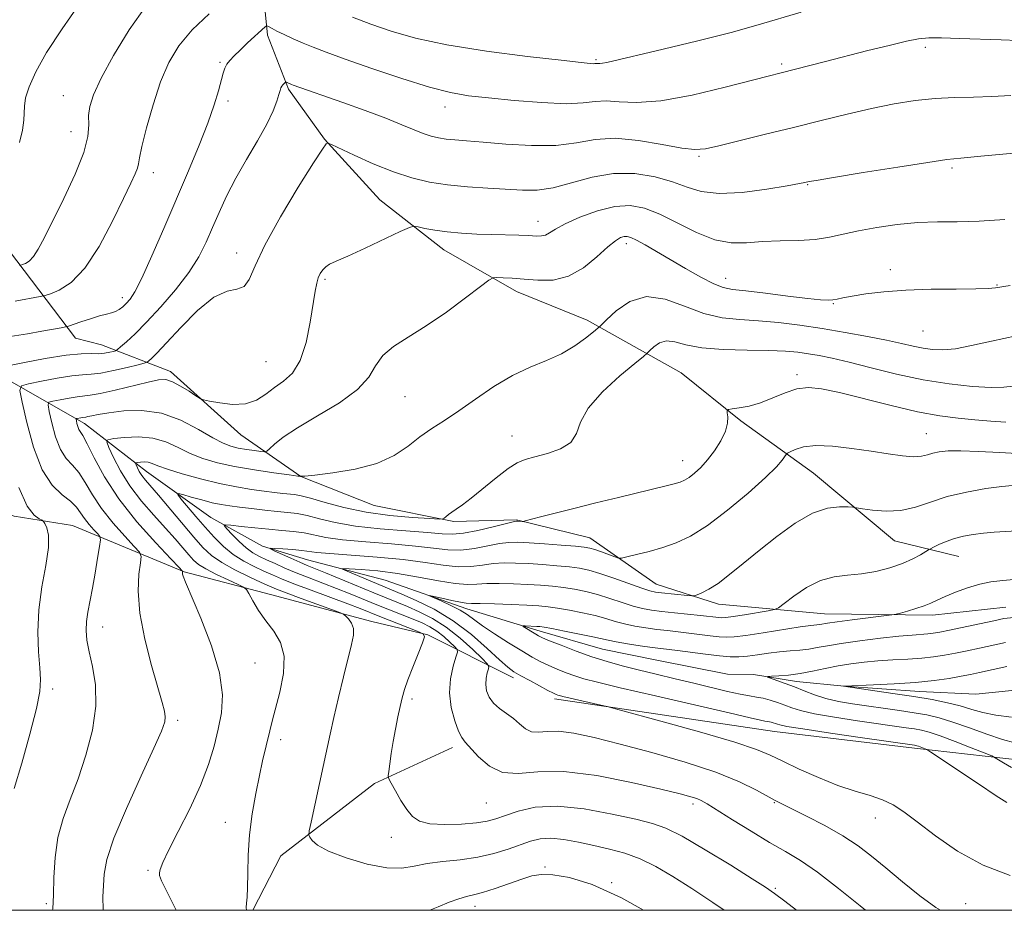
# Model space of a CAD drawing. Extents: x 2122300 to 2125200, y 317300 to 320200.
# Drawn here: x 2123731 to 2123916, y 317500 to 317667 of the extents above; entities that cross this region are included whole.
import ezdxf

# ---------------------------------------------------------------- set-up
doc = ezdxf.new("R2010")
doc.units = 0
doc.header["$MEASUREMENT"] = 0
for name, color, linetype, lineweight in [('DTM HARD BREAKLINE', 7, 'Continuous', 0), ('DTM SPOT ELEVATION', 2, 'Continuous', 13), ('GRID LINE', 7, 'Continuous', 0), ('INDEX CONTOUR', 41, 'Continuous', 13), ('INTERMEDIATE CONTOUR', 44, 'Continuous', 0)]:
    doc.layers.add(name, color=color, linetype=linetype, lineweight=lineweight)

msp = doc.modelspace()

# ---------------------------------------------------------------- linework, layer by layer
at = {"layer": 'DTM HARD BREAKLINE', "extrusion": (0.08904931674475795, 0.06301339661021957, 0.9940319567473348), "elevation": 210121.3582048068, "flags": 128}
msp.add_lwpolyline([(-967584.9234834394, -1905480.769487613), (-967579.6123313121, -1905491.017974871), (-967578.6630578052, -1905513.367418083), (-967581.6350653322, -1905529.335217035)], dxfattribs=at)
at = {"layer": 'DTM HARD BREAKLINE'}
for points in [[(2123664.05, 317757.56, 1040.81), (2123668.4, 317746.56, 1038.41), (2123683.15, 317721.66, 1034.84), (2123685.94, 317717.57, 1033.63), (2123698.28, 317695.13, 1027.58), (2123702.22, 317684.14, 1024.3), (2123710.11, 317662.15, 1021.3), (2123712.86, 317654.41, 1020.28), (2123720.4, 317637.7, 1017.2), (2123729.58, 317623.81, 1014.93), (2123741.98, 317607.46, 1009.25), (2123746.84, 317606.19, 1008.96), (2123759.77, 317601.19, 1004.46), (2123773.03, 317589.28, 1003.41), (2123784.3, 317581.46, 1000), (2123798.04, 317576.04, 999.47), (2123813.02, 317573.04, 997.77), (2123824.78, 317573.32, 996.11), (2123838.54, 317569.93, 994.89), (2123851.02, 317561.28, 992.9), (2123862.75, 317557.51, 991.4), (2123882.61, 317555.68, 988.85), (2123902.89, 317555.46, 987.5500000000001), (2123916.69, 317556.94, 986.9)], [(2123786.23, 317752.74, 1024.58), (2123784.05, 317737.41, 1021.47), (2123781.52, 317726.94, 1020.26), (2123780.18, 317714.83, 1016.59), (2123779.25, 317703.13, 1015.37), (2123777.49, 317689.41, 1013.76), (2123776.57, 317678.92, 1012.47), (2123778.03, 317664.36, 1009.64), (2123781.96, 317654.23, 1007.74), (2123788.73, 317644.86, 1006.08), (2123799.11, 317633.45, 1004.79), (2123811.13, 317624.03, 1003.26), (2123824.78, 317616.21, 1001.36), (2123838.05, 317610.82, 1000.51), (2123855.72, 317600.94, 996.5500000000001), (2123866.94, 317591.94, 995.83), (2123880.57, 317582.1, 992.9200000000001), (2123895.78, 317569.42, 991.1), (2123907.87, 317566.46, 989.08)], [(2123699, 317630.35, 1019.6), (2123699.25, 317615.33, 1018.46), (2123701.48, 317595.84, 1016.55), (2123712.26, 317579.9, 1014.81), (2123730.45, 317574.03, 1008.6), (2123741.39, 317572.3, 1007.39), (2123762.39, 317563.56, 1001.91), (2123778.57, 317559.33, 999.23), (2123797.59, 317554.26, 997.53), (2123808.11, 317551.72, 995.95), (2123824.23, 317543.67, 990.46)], [(2123725.48, 317601.77, 1008.14), (2123743.62, 317591.44, 1001.41), (2123755.29, 317582.39, 997.23), (2123767.37, 317573.75, 994.5500000000001), (2123777.05, 317568.37, 992.16), (2123785.54, 317565.85, 990.98), (2123800.11, 317562.04, 988.63), (2123815.46, 317556.61, 987.41), (2123829.21, 317552.41, 985.5500000000001), (2123840.94, 317549.04, 985.02), (2123851.47, 317546.9, 984.69), (2123864.42, 317544.33, 984.25), (2123869.29, 317544.28, 984.21), (2123877.39, 317542.98, 983.48), (2123886.3, 317542.07, 981.98), (2123900.49, 317541.11, 981.33), (2123911.03, 317540.59, 980.3100000000001), (2123928.9, 317542.43, 979.26)], [(2123831.93, 317539.7, 990.4), (2123873.23, 317533.6, 988.77), (2123899.56, 317530.47, 988.36), (2123919.41, 317528.23, 985.24), (2123942.92, 317526.36, 983.49), (2123963.55, 317520.06, 981.87), (2123978.06, 317511.8, 981.59), (2123991.4, 317506.79, 978.79), (2124007.21, 317506.62, 977.33), (2124020.19, 317506.49, 972.79)]]:
    msp.add_polyline3d(points, dxfattribs=at)
at = {"layer": 'DTM SPOT ELEVATION'}
for p in [(2123901.59, 317662.11, 1009.6), (2123839.73, 317659.77, 1012.2), (2123769.08, 317659.28, 1010.2), (2123874.57, 317658.97, 1010.3), (2123739.67, 317653.02, 1014.9), (2123770.61, 317652.02, 1009.6), (2123811.35, 317650.86, 1009.4), (2123741.11, 317646.26, 1014.9), (2123859.08, 317641.64, 1007.8), (2123906.57, 317639.45, 1005.7), (2123756.56, 317638.53, 1011.41), (2123879.48, 317636.27, 1005.9), (2123828.8, 317629.39, 1004.66), (2123845.42, 317625.2, 1001.52), (2123772.22, 317623.48, 1006.55), (2123895.01, 317620.32, 1002.4), (2123788.78, 317618.51, 1003.77), (2123864.05, 317618.71, 1002.7), (2123915.01, 317617.48, 1002.1), (2123750.75, 317615.06, 1010.5), (2123884.31, 317613.96, 1001.9), (2123901.1, 317608.81, 1001.1), (2123777.73, 317603.06, 1005.1), (2123877.45, 317600.63, 996.35), (2123803.86, 317596.49, 1000.98), (2123901.75, 317589.53, 994.9), (2123823.91, 317589.09, 998.87), (2123856.01, 317584.47, 996.7), (2123747.06, 317553.24, 1005.28), (2123775.66, 317546.45, 1001.15), (2123737.69, 317541.56, 1007.55), (2123805.18, 317539.68, 995.6700000000001), (2123761.11, 317535.7, 1003.66), (2123780.48, 317532.04, 999.5), (2123819.13, 317520.14, 994.87), (2123857.91, 317519.99, 994.4), (2123873.22, 317520.22, 992.1), (2123892.19, 317517.36, 990.62), (2123770.06, 317516.55, 1000.86), (2123801.3, 317513.71, 996.53), (2123830.13, 317508.16, 999.8000000000001), (2123755.56, 317507.48, 1002.25), (2123842.66, 317505.19, 999.9), (2123873.42, 317504.11, 995.8000000000001), (2123736.46, 317501.24, 1006.3), (2123817.01, 317500.77, 1000.6), (2123909.15, 317501.25, 990.9)]:
    msp.add_point(p, dxfattribs=at)
at = {"layer": 'GRID LINE', "flags": 128}
msp.add_lwpolyline([(2122500, 317500), (2125000, 317500), (2125000, 320000), (2122500, 320000), (2122500, 317500)], dxfattribs=at)
at = {"layer": 'INDEX CONTOUR', "flags": 128}
for points, elevation in [([(2123729.695, 317607.789), (2123732.903, 317608.3), (2123735.65, 317608.764), (2123739.241, 317609.413), (2123740.059, 317609.573), (2123740.643, 317609.73), (2123742.954, 317610.524), (2123744.755, 317611.124), (2123746.465, 317611.647), (2123747.757, 317611.972), (2123748.695, 317612.191), (2123749.444, 317612.442), (2123750.141, 317612.838), (2123750.821, 317613.368), (2123751.489, 317613.992), (2123752.186, 317614.771), (2123753.09, 317616.171), (2123754.412, 317618.763), (2123756.285, 317622.9), (2123758.532, 317628.093), (2123763.15, 317638.922), (2123765.15, 317643.713), (2123766.786, 317647.863), (2123767.977, 317651.262), (2123768.792, 317653.922), (2123769.703, 317657.244), (2123770.017, 317658.174), (2123770.397, 317658.905), (2123770.944, 317659.64), (2123771.739, 317660.497), (2123772.846, 317661.576), (2123774.267, 317662.911), (2123777.577, 317665.956), (2123777.869, 317666.143), (2123778.044, 317666.087), (2123778.33, 317665.913), (2123778.873, 317665.612), (2123779.795, 317665.142), (2123781.169, 317664.481), (2123782.862, 317663.7), (2123784.686, 317662.893), (2123786.587, 317662.102), (2123789.027, 317661.164), (2123792.599, 317659.871), (2123797.613, 317658.112), (2123803.255, 317656.212), (2123808.426, 317654.599), (2123812.376, 317653.584), (2123815.742, 317653.006), (2123819.508, 317652.585), (2123824.325, 317652.116), (2123829.52, 317651.698), (2123834.083, 317651.507), (2123837.292, 317651.641), (2123839.562, 317651.908), (2123841.592, 317652.034), (2123844.032, 317651.869), (2123847.327, 317651.732), (2123851.872, 317652.06), (2123857.774, 317653.133), (2123863.991, 317654.6), (2123882.578, 317659.393), (2123890.763, 317661.472), (2123894.749, 317662.458), (2123898.019, 317663.225), (2123900.304, 317663.673), (2123902.216, 317663.852), (2123904.588, 317663.851), (2123907.998, 317663.753), (2123915.799, 317663.471), (2123918.985, 317663.37)], 1010), ([(2123774.079, 317500), (2123774.032, 317500.552), (2123774.074, 317501.335), (2123774.174, 317502.463), (2123774.265, 317504.264), (2123774.312, 317506.964), (2123774.403, 317510.372), (2123774.659, 317514.196), (2123775.159, 317518.142), (2123775.814, 317521.937), (2123776.498, 317525.313), (2123777.101, 317528.071), (2123778.427, 317533.733), (2123778.862, 317535.509), (2123780.303, 317540.961), (2123781.005, 317544.449), (2123781.155, 317547.716), (2123780.46, 317550.323), (2123779.177, 317552.432), (2123777.693, 317554.356), (2123776.35, 317556.309), (2123775.265, 317558.11), (2123774.503, 317559.482), (2123774.04, 317560.255), (2123773.515, 317560.701), (2123772.479, 317561.204), (2123770.651, 317562.046), (2123768.444, 317563.096), (2123766.442, 317564.126), (2123765.069, 317564.979), (2123764.124, 317565.788), (2123763.246, 317566.761), (2123762.133, 317568.07), (2123760.685, 317569.751), (2123758.859, 317571.804), (2123756.666, 317574.211), (2123754.341, 317576.879), (2123752.175, 317579.698), (2123750.41, 317582.519), (2123749.091, 317585.04), (2123748.214, 317586.929), (2123747.81, 317587.963), (2123748.048, 317588.393), (2123749.132, 317588.588), (2123751.153, 317588.816), (2123753.756, 317588.936), (2123756.471, 317588.706), (2123758.934, 317587.971), (2123761.211, 317586.913), (2123763.471, 317585.801), (2123765.883, 317584.852), (2123768.612, 317584.056), (2123771.825, 317583.358), (2123775.54, 317582.716), (2123779.189, 317582.167), (2123782.06, 317581.767), (2123783.733, 317581.562), (2123784.996, 317581.558), (2123786.93, 317581.753), (2123790.283, 317582.16), (2123794.466, 317582.858), (2123798.548, 317583.944), (2123801.819, 317585.456), (2123804.406, 317587.202), (2123806.647, 317588.932), (2123808.854, 317590.482), (2123811.228, 317592.026), (2123813.942, 317593.823), (2123817.1, 317596.028), (2123820.534, 317598.363), (2123824.007, 317600.451), (2123827.316, 317602.023), (2123830.394, 317603.278), (2123833.207, 317604.533), (2123835.704, 317605.996), (2123837.755, 317607.466), (2123839.214, 317608.633), (2123840.047, 317609.329), (2123840.692, 317609.92), (2123841.701, 317610.92), (2123843.503, 317612.605), (2123846.05, 317614.341), (2123849.167, 317615.263), (2123852.673, 317614.787), (2123856.352, 317613.451), (2123859.982, 317612.073), (2123863.407, 317611.281), (2123866.755, 317610.942), (2123870.224, 317610.732), (2123873.969, 317610.389), (2123877.979, 317609.886), (2123882.203, 317609.254), (2123886.537, 317608.533), (2123890.68, 317607.784), (2123894.278, 317607.075), (2123897.086, 317606.461), (2123899.276, 317605.956), (2123901.13, 317605.565), (2123902.92, 317605.305), (2123904.883, 317605.252), (2123907.252, 317605.491), (2123910.239, 317606.078), (2123913.983, 317606.921), (2123918.607, 317607.893)], 1000), ([(2123917.517, 317506.511), (2123912.404, 317508.469), (2123907.635, 317511.094), (2123903.455, 317513.986), (2123900.061, 317516.595), (2123897.54, 317518.503), (2123895.526, 317519.809), (2123893.545, 317520.745), (2123891.196, 317521.534), (2123888.394, 317522.377), (2123885.13, 317523.471), (2123881.48, 317524.928), (2123877.861, 317526.539), (2123874.771, 317528.01), (2123872.418, 317529.157), (2123869.846, 317530.223), (2123865.804, 317531.561), (2123859.573, 317533.382), (2123852.56, 317535.338), (2123843.385, 317537.841), (2123841.804, 317538.255), (2123840.604, 317538.537), (2123833.463, 317540.178), (2123832.873, 317540.328), (2123832.567, 317540.422), (2123832.254, 317540.541), (2123831.701, 317540.799), (2123830.687, 317541.313), (2123829.1, 317542.146), (2123827.253, 317543.134), (2123825.568, 317544.054), (2123824.309, 317544.789), (2123823.146, 317545.641), (2123821.593, 317547.017), (2123819.28, 317549.176), (2123816.312, 317551.787), (2123812.906, 317554.373), (2123809.32, 317556.538), (2123805.951, 317558.21), (2123803.23, 317559.401), (2123792.967, 317563.691), (2123792.081, 317564.089), (2123792.181, 317564.212), (2123793.354, 317564.166), (2123795.622, 317564.027), (2123798.75, 317563.758), (2123802.441, 317563.289), (2123806.373, 317562.604), (2123810.131, 317561.883), (2123813.28, 317561.357), (2123815.548, 317561.188), (2123817.331, 317561.259), (2123819.19, 317561.38), (2123821.536, 317561.402), (2123824.204, 317561.33), (2123826.877, 317561.204), (2123829.308, 317561.057), (2123831.523, 317560.876), (2123833.616, 317560.639), (2123835.677, 317560.32), (2123837.777, 317559.888), (2123839.98, 317559.309), (2123842.308, 317558.579), (2123844.609, 317557.81), (2123846.692, 317557.147), (2123848.45, 317556.692), (2123850.132, 317556.39), (2123852.07, 317556.146), (2123854.475, 317555.886), (2123859.307, 317555.386), (2123862.788, 317554.991), (2123863.36, 317554.959), (2123864.126, 317555.012), (2123865.471, 317555.195), (2123867.603, 317555.525), (2123872.049, 317556.243), (2123873.23, 317556.469), (2123874.008, 317556.823), (2123875.05, 317557.612), (2123876.854, 317559.003), (2123879.239, 317560.623), (2123881.855, 317561.965), (2123884.425, 317562.665), (2123886.965, 317562.946), (2123889.564, 317563.175), (2123892.261, 317563.642), (2123894.9, 317564.331), (2123897.273, 317565.148), (2123899.206, 317565.998), (2123900.661, 317566.772), (2123902.175, 317567.688), (2123902.561, 317567.905), (2123903.12, 317568.191), (2123904.106, 317568.679), (2123905.459, 317569.281), (2123907.042, 317569.856), (2123908.744, 317570.295), (2123910.551, 317570.606), (2123912.477, 317570.828), (2123914.523, 317570.997), (2123918.775, 317571.301)], 990), ([(2123848.619, 317500), (2123844.5, 317502.366), (2123838.97, 317504.86), (2123834.713, 317506.158), (2123831.596, 317506.67), (2123829.414, 317506.743), (2123827.668, 317506.471), (2123825.786, 317505.88), (2123820.748, 317504.121), (2123818.412, 317503.364), (2123816.708, 317502.907), (2123815.361, 317502.592), (2123813.943, 317502.183), (2123812.137, 317501.509), (2123810.076, 317500.66), (2123808.501, 317500)], 1000)]:
    msp.add_lwpolyline(points, dxfattribs=dict(at, elevation=elevation))
at = {"layer": 'INTERMEDIATE CONTOUR', "flags": 128}
for points, elevation in [([(2123731.404, 317621.097), (2123731.702, 317621.169), (2123732.013, 317621.273), (2123732.536, 317621.485), (2123733.248, 317621.94), (2123734.069, 317622.787), (2123734.967, 317624.19), (2123736.097, 317626.356), (2123739.727, 317633.686), (2123741.867, 317638.241), (2123743.518, 317642.341), (2123744.286, 317645.368), (2123744.439, 317647.535), (2123744.416, 317649.27), (2123744.621, 317651.002), (2123745.324, 317653.187), (2123746.765, 317656.292), (2123749.08, 317660.562), (2123752.01, 317665.372), (2123755.192, 317669.883)], 1014), ([(2123731.409, 317644.218), (2123731.971, 317646.555), (2123732.223, 317648.386), (2123732.339, 317651.06), (2123732.588, 317652.581), (2123733.233, 317654.675), (2123734.477, 317657.494), (2123736.524, 317661.146), (2123739.42, 317665.578), (2123742.578, 317670.091)], 1016), ([(2123793.977, 317667.749), (2123797.445, 317666.447), (2123801.247, 317665.115), (2123805.818, 317663.801), (2123811.723, 317662.538), (2123819.161, 317661.373), (2123826.861, 317660.382), (2123833.188, 317659.651), (2123836.936, 317659.232), (2123838.629, 317659.056), (2123839.217, 317659.019), (2123839.508, 317659.031), (2123839.899, 317659.067), (2123840.125, 317659.054), (2123840.454, 317659.048), (2123840.945, 317659.099), (2123841.769, 317659.268), (2123852.348, 317661.765), (2123858.837, 317663.319), (2123865.108, 317664.895), (2123870.191, 317666.291), (2123878.266, 317668.673)], 1012), ([(2123730.631, 317614.382), (2123735.325, 317615.262), (2123736.265, 317615.49), (2123737.244, 317615.817), (2123738.892, 317616.484), (2123741.136, 317617.917), (2123743.724, 317620.588), (2123746.402, 317624.708), (2123748.901, 317629.44), (2123750.947, 317633.685), (2123752.338, 317636.6), (2123753.165, 317638.361), (2123753.589, 317639.398), (2123753.787, 317640.179), (2123753.988, 317641.311), (2123754.431, 317643.44), (2123755.294, 317646.962), (2123756.506, 317651.294), (2123757.925, 317655.604), (2123759.483, 317659.258), (2123761.374, 317662.397), (2123763.859, 317665.365), (2123767.039, 317668.385)], 1012), ([(2123728.588, 317602.114), (2123732.053, 317602.813), (2123736.279, 317603.615), (2123740.209, 317604.249), (2123743.029, 317604.524), (2123744.908, 317604.556), (2123746.26, 317604.548), (2123747.417, 317604.648), (2123748.381, 317604.822), (2123749.07, 317604.99), (2123749.473, 317605.109), (2123749.82, 317605.326), (2123750.413, 317605.823), (2123751.499, 317606.772), (2123753.131, 317608.286), (2123755.312, 317610.465), (2123757.973, 317613.327), (2123760.756, 317616.569), (2123763.231, 317619.808), (2123765.084, 317622.754), (2123766.471, 317625.496), (2123767.664, 317628.22), (2123768.906, 317631.086), (2123770.329, 317634.162), (2123772.035, 317637.488), (2123774.054, 317641.044), (2123776.114, 317644.552), (2123777.869, 317647.672), (2123779.058, 317650.133), (2123779.764, 317651.949), (2123780.156, 317653.202), (2123780.388, 317653.989), (2123780.544, 317654.457), (2123780.698, 317654.765), (2123780.898, 317655.043), (2123781.387, 317655.572), (2123781.46, 317655.591), (2123781.566, 317655.549), (2123782.49, 317655.138), (2123782.835, 317655.006), (2123792.159, 317651.725), (2123796.335, 317650.224), (2123800.24, 317648.766), (2123803.273, 317647.552), (2123805.528, 317646.603), (2123807.274, 317645.894), (2123808.758, 317645.396), (2123810.14, 317645.061), (2123811.556, 317644.844), (2123813.184, 317644.689), (2123815.368, 317644.526), (2123818.493, 317644.277), (2123822.751, 317643.921), (2123827.568, 317643.642), (2123832.173, 317643.681), (2123836.031, 317644.16), (2123839.528, 317644.749), (2123843.285, 317645.003), (2123847.682, 317644.617), (2123852.14, 317643.869), (2123855.848, 317643.176), (2123858.299, 317642.884), (2123860.252, 317643.039), (2123862.769, 317643.612), (2123871.526, 317645.754), (2123876.816, 317647.063), (2123881.985, 317648.357), (2123886.891, 317649.561), (2123891.481, 317650.61), (2123895.727, 317651.452), (2123899.687, 317652.074), (2123903.439, 317652.471), (2123907.054, 317652.662), (2123910.586, 317652.743), (2123914.079, 317652.835), (2123917.603, 317653.023)], 1008), ([(2123737.646, 317500), (2123737.67, 317500.29), (2123737.792, 317502.897), (2123737.891, 317506.191), (2123738.119, 317509.908), (2123738.661, 317513.674), (2123739.642, 317517.233), (2123740.958, 317520.797), (2123742.445, 317524.696), (2123743.92, 317529.137), (2123745.122, 317533.829), (2123745.768, 317538.356), (2123745.688, 317542.368), (2123745.144, 317545.778), (2123744.51, 317548.562), (2123744.089, 317550.746), (2123743.924, 317552.543), (2123743.991, 317554.218), (2123744.256, 317556.011), (2123745.15, 317560.511), (2123745.653, 317563.354), (2123746.108, 317566.156), (2123746.451, 317568.36), (2123746.617, 317569.595), (2123746.538, 317570.197), (2123746.146, 317570.683), (2123745.418, 317571.457), (2123744.513, 317572.477), (2123743.632, 317573.592), (2123742.899, 317574.68), (2123742.12, 317575.748), (2123741.023, 317576.834), (2123739.431, 317578.056), (2123737.546, 317579.858), (2123735.668, 317582.756), (2123734.05, 317586.987), (2123732.782, 317591.625), (2123731.909, 317595.459), (2123731.514, 317597.603), (2123731.836, 317598.488), (2123733.149, 317598.874), (2123735.563, 317599.362), (2123738.507, 317599.92), (2123741.244, 317600.361), (2123743.254, 317600.564), (2123744.891, 317600.671), (2123746.719, 317600.892), (2123749.111, 317601.367), (2123751.649, 317601.965), (2123753.717, 317602.484), (2123754.876, 317602.789), (2123755.39, 317602.976), (2123755.699, 317603.205), (2123756.216, 317603.668), (2123757.237, 317604.676), (2123759.028, 317606.57), (2123761.719, 317609.477), (2123764.875, 317612.657), (2123767.926, 317615.153), (2123770.405, 317616.312), (2123772.277, 317616.697), (2123773.613, 317617.175), (2123774.573, 317618.506), (2123775.67, 317621.021), (2123777.504, 317624.945), (2123780.425, 317630.241), (2123783.772, 317635.839), (2123786.633, 317640.406), (2123788.321, 317642.965), (2123789.05, 317643.943), (2123789.266, 317644.118), (2123789.422, 317644.104), (2123790.009, 317643.848), (2123794.304, 317641.831), (2123797.886, 317640.229), (2123801.649, 317638.706), (2123805.115, 317637.56), (2123808.419, 317636.773), (2123811.85, 317636.249), (2123815.59, 317635.894), (2123819.392, 317635.644), (2123825.908, 317635.264), (2123828.682, 317635.287), (2123831.645, 317635.72), (2123835.106, 317636.655), (2123838.962, 317637.719), (2123843.007, 317638.42), (2123847.029, 317638.394), (2123850.8, 317637.775), (2123854.088, 317636.827), (2123856.809, 317635.81), (2123859.492, 317634.986), (2123862.818, 317634.611), (2123867.177, 317634.847), (2123871.802, 317635.453), (2123875.638, 317636.09), (2123877.905, 317636.493), (2123878.933, 317636.689), (2123879.749, 317636.869), (2123881.094, 317637.107), (2123884.311, 317637.642), (2123889.883, 317638.55), (2123896.418, 317639.601), (2123902.062, 317640.485), (2123905.583, 317640.992), (2123908.257, 317641.285), (2123911.987, 317641.619), (2123925.123, 317642.832)], 1006), ([(2123747.196, 317500), (2123747.17, 317500.153), (2123747.095, 317502.561), (2123747.2, 317504.678), (2123747.35, 317506.799), (2123747.861, 317509.522), (2123749.167, 317513.522), (2123751.497, 317519.12), (2123754.26, 317525.236), (2123756.662, 317530.439), (2123758.095, 317533.672), (2123758.699, 317535.375), (2123758.802, 317536.363), (2123758.658, 317537.404), (2123758.236, 317539.052), (2123756.227, 317545.979), (2123754.95, 317550.926), (2123754.012, 317555.819), (2123753.707, 317559.947), (2123753.849, 317563.118), (2123754.131, 317565.271), (2123754.255, 317566.467), (2123753.959, 317567.266), (2123752.989, 317568.356), (2123751.215, 317570.243), (2123749.007, 317572.733), (2123746.858, 317575.452), (2123745.147, 317578.064), (2123743.789, 317580.378), (2123742.587, 317582.239), (2123741.384, 317583.604), (2123740.209, 317584.868), (2123739.133, 317586.541), (2123738.22, 317588.927), (2123737.505, 317591.545), (2123737.012, 317593.708), (2123736.789, 317594.918), (2123736.971, 317595.417), (2123737.712, 317595.635), (2123739.074, 317595.91), (2123740.735, 317596.225), (2123742.28, 317596.474), (2123744.688, 317596.738), (2123746.552, 317597.075), (2123749.405, 317597.725), (2123755.591, 317599.229), (2123757.559, 317599.639), (2123758.898, 317599.672), (2123760.142, 317599.278), (2123761.673, 317598.465), (2123763.271, 317597.485), (2123764.563, 317596.643), (2123765.334, 317596.159), (2123765.99, 317595.904), (2123767.094, 317595.659), (2123769.03, 317595.29), (2123771.468, 317595.012), (2123773.902, 317595.123), (2123775.942, 317595.825), (2123777.68, 317596.933), (2123779.328, 317598.167), (2123781.033, 317599.372), (2123782.692, 317600.903), (2123784.14, 317603.244), (2123785.25, 317606.654), (2123786.047, 317610.5), (2123786.974, 317616.295), (2123787.26, 317617.78), (2123787.547, 317618.776), (2123787.912, 317619.607), (2123788.373, 317620.318), (2123788.937, 317620.89), (2123789.674, 317621.346), (2123790.924, 317621.916), (2123793.088, 317622.872), (2123796.344, 317624.368), (2123802.949, 317627.468), (2123804.651, 317628.247), (2123805.516, 317628.479), (2123806.29, 317628.366), (2123807.573, 317628.086), (2123809.417, 317627.742), (2123811.735, 317627.417), (2123814.421, 317627.177), (2123817.299, 317627.017), (2123820.172, 317626.912), (2123825.217, 317626.782), (2123827.121, 317626.719), (2123828.493, 317626.653), (2123829.468, 317626.659), (2123830.229, 317626.835), (2123830.993, 317627.262), (2123832.101, 317627.964), (2123833.924, 317628.95), (2123836.68, 317630.174), (2123839.973, 317631.362), (2123843.25, 317632.185), (2123846.118, 317632.372), (2123848.804, 317631.889), (2123851.69, 317630.759), (2123858.607, 317627.316), (2123862.044, 317625.959), (2123865.099, 317625.392), (2123867.973, 317625.394), (2123870.972, 317625.6), (2123874.298, 317625.728), (2123877.717, 317625.825), (2123880.888, 317626.024), (2123883.598, 317626.422), (2123886.157, 317626.98), (2123889.005, 317627.619), (2123892.453, 317628.259), (2123896.284, 317628.81), (2123900.154, 317629.178), (2123903.834, 317629.312), (2123907.563, 317629.34), (2123911.698, 317629.436), (2123916.473, 317629.737)], 1004), ([(2123760.841, 317500), (2123759.137, 317503.424), (2123758.114, 317505.534), (2123757.733, 317506.507), (2123757.713, 317507.013), (2123757.867, 317507.68), (2123758.359, 317508.955), (2123759.447, 317511.25), (2123761.26, 317514.79), (2123763.426, 317519.084), (2123765.446, 317523.456), (2123766.933, 317527.372), (2123767.969, 317530.844), (2123768.75, 317534.019), (2123769.381, 317537.097), (2123769.59, 317540.475), (2123769.016, 317544.601), (2123767.471, 317549.667), (2123765.462, 317554.858), (2123762.61, 317561.613), (2123762.165, 317562.75), (2123762.049, 317563.161), (2123762.022, 317563.385), (2123762.023, 317563.539), (2123762.034, 317563.634), (2123761.96, 317563.769), (2123761.389, 317564.39), (2123759.832, 317566.028), (2123757.011, 317569.03), (2123753.5, 317572.988), (2123750.083, 317577.311), (2123747.395, 317581.447), (2123745.459, 317585.008), (2123744.151, 317587.645), (2123743.338, 317589.152), (2123742.598, 317590.324), (2123742.39, 317590.868), (2123742.227, 317591.464), (2123742.115, 317591.958), (2123742.064, 317592.232), (2123742.105, 317592.346), (2123742.274, 317592.396), (2123742.963, 317592.53), (2123743.315, 317592.587), (2123743.863, 317592.647), (2123744.288, 317592.724), (2123745.006, 317592.88), (2123746.228, 317593.123), (2123748.182, 317593.448), (2123750.999, 317593.799), (2123754.427, 317593.886), (2123758.118, 317593.368), (2123761.74, 317592.047), (2123765.024, 317590.322), (2123767.718, 317588.74), (2123769.672, 317587.715), (2123771.154, 317587.153), (2123772.532, 317586.831), (2123774.068, 317586.566), (2123775.577, 317586.339), (2123776.763, 317586.174), (2123777.44, 317586.108), (2123777.855, 317586.243), (2123778.362, 317586.694), (2123779.306, 317587.559), (2123780.978, 317588.872), (2123783.663, 317590.648), (2123787.43, 317592.861), (2123791.514, 317595.327), (2123794.939, 317597.823), (2123797.031, 317600.157), (2123798.323, 317602.282), (2123799.648, 317604.181), (2123801.681, 317605.893), (2123804.451, 317607.658), (2123807.83, 317609.771), (2123811.601, 317612.378), (2123815.207, 317615.04), (2123818.004, 317617.172), (2123819.57, 317618.348), (2123820.367, 317618.779), (2123821.078, 317618.831), (2123822.264, 317618.808), (2123823.988, 317618.732), (2123826.192, 317618.566), (2123828.797, 317618.34), (2123831.646, 317618.382), (2123834.559, 317619.093), (2123837.359, 317620.701), (2123839.867, 317622.748), (2123841.902, 317624.601), (2123843.345, 317625.77), (2123844.318, 317626.344), (2123845, 317626.552), (2123845.581, 317626.573), (2123846.283, 317626.37), (2123847.336, 317625.857), (2123848.922, 317624.968), (2123856.495, 317620.541), (2123859.378, 317618.923), (2123861.822, 317617.672), (2123863.616, 317616.975), (2123865.354, 317616.635), (2123867.831, 317616.351), (2123871.541, 317615.901), (2123875.763, 317615.366), (2123879.472, 317614.908), (2123881.897, 317614.651), (2123883.292, 317614.58), (2123884.164, 317614.642), (2123884.986, 317614.798), (2123886.099, 317615.04), (2123887.812, 317615.37), (2123890.37, 317615.778), (2123893.768, 317616.184), (2123897.935, 317616.493), (2123902.679, 317616.642), (2123907.327, 317616.686), (2123911.078, 317616.709), (2123913.392, 317616.781), (2123914.749, 317616.916), (2123917.501, 317617.377)], 1002), ([(2123863.781, 317500), (2123861.648, 317501.451), (2123857.691, 317504.083), (2123854.152, 317506.357), (2123850.975, 317508.221), (2123848.003, 317509.667), (2123845.102, 317510.716), (2123842.22, 317511.493), (2123839.328, 317512.153), (2123836.428, 317512.793), (2123833.669, 317513.317), (2123831.234, 317513.573), (2123829.223, 317513.451), (2123827.409, 317513.001), (2123823.195, 317511.493), (2123820.522, 317510.663), (2123817.496, 317509.968), (2123814.203, 317509.496), (2123810.924, 317509.146), (2123807.99, 317508.766), (2123805.581, 317508.281), (2123803.256, 317507.921), (2123800.423, 317507.991), (2123796.731, 317508.695), (2123792.796, 317509.83), (2123789.473, 317511.094), (2123787.406, 317512.224), (2123786.378, 317513.131), (2123785.956, 317513.766), (2123785.79, 317514.19), (2123785.855, 317514.917), (2123786.204, 317516.568), (2123788.478, 317526.999), (2123789.774, 317533.054), (2123790.48, 317536.211), (2123791.355, 317539.964), (2123792.297, 317543.884), (2123793.792, 317549.9), (2123794.138, 317551.665), (2123794.135, 317552.935), (2123793.774, 317553.944), (2123793.232, 317554.726), (2123792.733, 317555.259), (2123792.372, 317555.571), (2123791.718, 317555.876), (2123790.211, 317556.435), (2123784.335, 317558.583), (2123781.512, 317559.629), (2123779.685, 317560.327), (2123778.379, 317560.874), (2123776.85, 317561.567), (2123774.571, 317562.621), (2123771.897, 317563.93), (2123769.403, 317565.305), (2123767.494, 317566.638), (2123765.892, 317568.143), (2123764.145, 317570.112), (2123757.517, 317577.961), (2123755.072, 317580.804), (2123754.424, 317581.642), (2123753.933, 317582.426), (2123753.567, 317583.127), (2123753.323, 317583.652), (2123753.211, 317583.939), (2123753.277, 317584.059), (2123753.579, 317584.113), (2123754.14, 317584.176), (2123754.864, 317584.21), (2123755.618, 317584.146), (2123756.365, 317583.924), (2123757.428, 317583.507), (2123759.224, 317582.864), (2123762.014, 317581.998), (2123765.437, 317581.046), (2123768.981, 317580.178), (2123772.21, 317579.525), (2123775.023, 317579.066), (2123777.396, 317578.74), (2123779.323, 317578.495), (2123780.86, 317578.313), (2123783.105, 317578.077), (2123784.306, 317577.864), (2123786.104, 317577.399), (2123788.819, 317576.598), (2123792.353, 317575.637), (2123796.512, 317574.758), (2123801.01, 317574.147), (2123805.231, 317573.781), (2123808.474, 317573.584), (2123810.255, 317573.495), (2123810.968, 317573.514), (2123811.222, 317573.658), (2123811.527, 317573.936), (2123811.993, 317574.323), (2123812.624, 317574.787), (2123813.455, 317575.336), (2123814.623, 317576.138), (2123816.289, 317577.404), (2123820.964, 317581.239), (2123823.19, 317582.962), (2123824.906, 317584.047), (2123826.43, 317584.675), (2123828.233, 317585.161), (2123830.6, 317585.782), (2123833.073, 317586.664), (2123835.011, 317587.898), (2123836.03, 317589.561), (2123836.796, 317591.693), (2123838.231, 317594.322), (2123840.935, 317597.373), (2123844.206, 317600.368), (2123847.016, 317602.72), (2123848.609, 317604.035), (2123849.338, 317604.661), (2123849.827, 317605.134), (2123850.585, 317605.843), (2123851.656, 317606.572), (2123852.966, 317606.96), (2123854.515, 317606.761), (2123856.597, 317606.206), (2123859.57, 317605.645), (2123863.604, 317605.342), (2123868.078, 317605.235), (2123872.174, 317605.172), (2123875.281, 317605.034), (2123877.615, 317604.813), (2123879.599, 317604.529), (2123881.64, 317604.18), (2123884.084, 317603.686), (2123887.263, 317602.941), (2123891.383, 317601.899), (2123896.16, 317600.731), (2123901.185, 317599.665), (2123906.06, 317598.886), (2123910.423, 317598.41), (2123913.919, 317598.212), (2123916.341, 317598.255), (2123918.054, 317598.465)], 998), ([(2123877.342, 317500), (2123875.192, 317501.688), (2123873.242, 317503.184), (2123871.559, 317504.349), (2123869.052, 317505.943), (2123865.013, 317508.466), (2123860.24, 317511.38), (2123855.915, 317513.898), (2123852.84, 317515.444), (2123850.292, 317516.331), (2123847.174, 317517.089), (2123842.722, 317518.089), (2123837.513, 317519.065), (2123832.46, 317519.587), (2123828.302, 317519.361), (2123825.089, 317518.638), (2123822.696, 317517.801), (2123820.927, 317517.16), (2123819.297, 317516.719), (2123817.249, 317516.406), (2123814.429, 317516.178), (2123811.292, 317516.099), (2123808.503, 317516.258), (2123806.548, 317516.742), (2123805.225, 317517.61), (2123804.161, 317518.913), (2123803.073, 317520.629), (2123802.044, 317522.419), (2123801.251, 317523.866), (2123800.823, 317524.707), (2123800.701, 317525.284), (2123800.782, 317526.088), (2123800.977, 317527.499), (2123801.262, 317529.43), (2123801.627, 317531.676), (2123802.057, 317534.036), (2123802.508, 317536.312), (2123802.927, 317538.31), (2123803.295, 317539.932), (2123803.724, 317541.469), (2123804.36, 317543.315), (2123805.28, 317545.696), (2123806.287, 317548.191), (2123807.12, 317550.212), (2123807.522, 317551.353), (2123807.271, 317551.93), (2123806.151, 317552.433), (2123799.108, 317555.193), (2123795.393, 317556.671), (2123793.071, 317557.558), (2123786.223, 317560.101), (2123782.974, 317561.326), (2123780.635, 317562.252), (2123778.922, 317562.985), (2123777.346, 317563.7), (2123775.53, 317564.55), (2123773.542, 317565.59), (2123771.562, 317566.851), (2123769.728, 317568.351), (2123767.996, 317570.071), (2123766.278, 317571.978), (2123764.539, 317573.998), (2123761.76, 317577.311), (2123761.155, 317578.08), (2123761.238, 317578.278), (2123762.078, 317578.069), (2123763.666, 317577.618), (2123765.663, 317577.071), (2123767.649, 317576.565), (2123769.329, 317576.206), (2123770.912, 317575.949), (2123772.732, 317575.713), (2123775.01, 317575.44), (2123777.503, 317575.156), (2123779.855, 317574.911), (2123781.82, 317574.724), (2123783.595, 317574.504), (2123785.489, 317574.134), (2123787.792, 317573.541), (2123790.731, 317572.832), (2123794.516, 317572.158), (2123799.173, 317571.639), (2123803.991, 317571.256), (2123808.075, 317570.958), (2123810.819, 317570.72), (2123812.784, 317570.636), (2123814.822, 317570.825), (2123817.521, 317571.349), (2123820.425, 317572.03), (2123824.177, 317572.964), (2123824.754, 317573.083), (2123824.998, 317573.089), (2123825.822, 317573.029), (2123826.014, 317573.033), (2123826.43, 317573.126), (2123829.29, 317573.888), (2123832.013, 317574.599), (2123835.519, 317575.493), (2123839.65, 317576.516), (2123843.919, 317577.554), (2123852.891, 317579.702), (2123854.419, 317580.091), (2123855.506, 317580.418), (2123856.364, 317580.787), (2123857.207, 317581.311), (2123858.214, 317582.089), (2123859.379, 317583.17), (2123860.656, 317584.586), (2123861.973, 317586.327), (2123863.157, 317588.21), (2123864.011, 317590.003), (2123864.4, 317591.512), (2123864.458, 317592.675), (2123864.376, 317593.468), (2123864.354, 317593.892), (2123864.595, 317594.078), (2123865.305, 317594.184), (2123866.628, 317594.359), (2123868.45, 317594.707), (2123870.594, 317595.32), (2123872.893, 317596.231), (2123875.221, 317597.205), (2123877.461, 317597.948), (2123879.605, 317598.216), (2123882.086, 317597.976), (2123885.444, 317597.249), (2123895.159, 317594.797), (2123900.122, 317593.641), (2123904.266, 317592.87), (2123907.733, 317592.413), (2123910.854, 317592.126), (2123913.879, 317591.89), (2123916.717, 317591.692)], 996), ([(2123890.321, 317500), (2123889.318, 317500.837), (2123885.279, 317504.125), (2123881.343, 317507.154), (2123878.113, 317509.359), (2123875.277, 317511.051), (2123872.301, 317512.756), (2123868.839, 317514.837), (2123865.337, 317517.013), (2123860.587, 317519.986), (2123859.488, 317520.608), (2123858.646, 317520.97), (2123857.539, 317521.324), (2123855.521, 317521.857), (2123851.915, 317522.737), (2123846.371, 317524.02), (2123839.852, 317525.302), (2123833.649, 317526.065), (2123828.768, 317526.006), (2123825.075, 317525.68), (2123822.156, 317525.858), (2123819.677, 317527.067), (2123817.637, 317528.856), (2123815.146, 317531.611), (2123814.502, 317532.455), (2123813.913, 317533.634), (2123813.194, 317535.568), (2123812.532, 317538.076), (2123812.204, 317540.829), (2123812.392, 317543.506), (2123812.894, 317545.832), (2123813.411, 317547.544), (2123813.686, 317548.495), (2123813.62, 317549.008), (2123813.162, 317549.523), (2123812.287, 317550.368), (2123811.124, 317551.419), (2123809.828, 317552.446), (2123808.508, 317553.273), (2123807.073, 317553.972), (2123805.382, 317554.677), (2123798.572, 317557.393), (2123793.563, 317559.444), (2123790.994, 317560.472), (2123785.814, 317562.456), (2123783.416, 317563.396), (2123781.282, 317564.288), (2123779.427, 317565.109), (2123777.842, 317565.832), (2123776.5, 317566.466), (2123775.277, 317567.152), (2123774.029, 317568.062), (2123772.675, 317569.292), (2123771.382, 317570.602), (2123770.379, 317571.67), (2123769.887, 317572.257), (2123770.079, 317572.428), (2123771.123, 317572.334), (2123773.084, 317572.107), (2123775.619, 317571.827), (2123778.289, 317571.559), (2123780.729, 317571.347), (2123782.909, 317571.142), (2123784.873, 317570.87), (2123788.991, 317570.032), (2123792.128, 317569.58), (2123796.453, 317569.179), (2123801.304, 317568.807), (2123805.778, 317568.425), (2123809.213, 317568.022), (2123811.884, 317567.719), (2123814.308, 317567.669), (2123816.863, 317567.962), (2123819.394, 317568.439), (2123821.609, 317568.879), (2123823.353, 317569.106), (2123825.019, 317569.132), (2123827.139, 317569.016), (2123830.03, 317568.815), (2123833.173, 317568.583), (2123835.838, 317568.372), (2123837.508, 317568.211), (2123838.531, 317568.033), (2123839.466, 317567.751), (2123840.722, 317567.309), (2123843.227, 317566.392), (2123843.908, 317566.171), (2123844.5, 317566.169), (2123845.512, 317566.383), (2123847.307, 317566.806), (2123849.668, 317567.401), (2123852.237, 317568.128), (2123854.768, 317569.005), (2123857.461, 317570.286), (2123860.632, 317572.286), (2123864.424, 317575.153), (2123868.294, 317578.373), (2123871.528, 317581.266), (2123873.594, 317583.303), (2123874.687, 317584.557), (2123875.44, 317585.619), (2123875.701, 317585.841), (2123876.191, 317586.116), (2123877.124, 317586.563), (2123878.672, 317587.025), (2123880.997, 317587.274), (2123884.157, 317587.147), (2123887.783, 317586.742), (2123891.402, 317586.219), (2123894.611, 317585.726), (2123897.283, 317585.359), (2123899.362, 317585.197), (2123900.844, 317585.289), (2123901.955, 317585.551), (2123902.973, 317585.862), (2123904.174, 317586.122), (2123905.84, 317586.28), (2123908.254, 317586.302), (2123911.584, 317586.175), (2123915.565, 317585.965), (2123919.822, 317585.76)], 994), ([(2123730.457, 317522.908), (2123731.866, 317527.643), (2123733.38, 317533.1), (2123734.604, 317537.916), (2123735.243, 317541.124), (2123735.395, 317543.329), (2123735.255, 317545.533), (2123735.019, 317548.524), (2123734.888, 317552.241), (2123735.062, 317556.412), (2123735.646, 317560.736), (2123736.371, 317564.794), (2123736.868, 317568.139), (2123736.878, 317570.441), (2123736.562, 317571.848), (2123736.189, 317572.623), (2123735.941, 317573.024), (2123735.673, 317573.266), (2123735.154, 317573.557), (2123734.211, 317574.203), (2123732.897, 317575.9), (2123731.321, 317579.443)], 1008), ([(2123904.396, 317500), (2123903.51, 317500.503), (2123900.503, 317502.691), (2123897.253, 317505.331), (2123894.16, 317507.95), (2123891.486, 317510.189), (2123888.941, 317512.14), (2123886.097, 317514.006), (2123882.707, 317515.913), (2123879.254, 317517.691), (2123874.592, 317519.977), (2123873.348, 317520.615), (2123869.841, 317522.576), (2123866.662, 317524.139), (2123862.218, 317525.934), (2123856.479, 317527.82), (2123850.177, 317529.64), (2123844.225, 317531.231), (2123839.359, 317532.456), (2123835.577, 317533.266), (2123832.694, 317533.64), (2123830.525, 317533.614), (2123828.884, 317533.469), (2123827.586, 317533.548), (2123826.458, 317534.099), (2123825.371, 317534.996), (2123824.205, 317536.011), (2123822.895, 317536.976), (2123821.578, 317537.918), (2123820.441, 317538.918), (2123819.636, 317540.031), (2123819.167, 317541.222), (2123818.998, 317542.434), (2123819.08, 317543.598), (2123819.299, 317544.61), (2123819.523, 317545.355), (2123819.603, 317545.808), (2123819.296, 317546.305), (2123818.342, 317547.269), (2123816.573, 317548.981), (2123814.216, 317551.113), (2123811.59, 317553.191), (2123808.98, 317554.84), (2123806.52, 317556.083), (2123804.306, 317557.039), (2123797.972, 317559.618), (2123788.918, 317563.386), (2123785.462, 317564.785), (2123784.055, 317565.375), (2123782.375, 317566.118), (2123779.281, 317567.531), (2123778.564, 317567.878), (2123778.597, 317567.989), (2123779.401, 317567.959), (2123780.922, 317567.869), (2123782.77, 317567.744), (2123784.474, 317567.594), (2123787.259, 317567.232), (2123789.739, 317567.001), (2123793.732, 317566.719), (2123798.616, 317566.36), (2123803.483, 317565.891), (2123807.607, 317565.323), (2123810.985, 317564.802), (2123813.794, 317564.513), (2123816.206, 317564.575), (2123818.362, 317564.849), (2123820.399, 317565.129), (2123822.444, 317565.254), (2123824.612, 317565.231), (2123827.008, 317565.11), (2123829.669, 317564.936), (2123832.348, 317564.729), (2123834.727, 317564.505), (2123836.618, 317564.256), (2123838.359, 317563.885), (2123840.415, 317563.274), (2123843.074, 317562.366), (2123848.298, 317560.508), (2123849.839, 317560.005), (2123850.897, 317559.761), (2123852.034, 317559.619), (2123856.893, 317559.132), (2123857.737, 317559.061), (2123858.209, 317559.098), (2123858.713, 317559.275), (2123859.586, 317559.64), (2123860.893, 317560.309), (2123862.632, 317561.414), (2123864.798, 317563.047), (2123867.379, 317565.141), (2123870.359, 317567.593), (2123873.679, 317570.241), (2123877.105, 317572.71), (2123880.361, 317574.57), (2123883.197, 317575.523), (2123885.468, 317575.8), (2123887.054, 317575.763), (2123887.957, 317575.703), (2123888.655, 317575.619), (2123889.748, 317575.439), (2123891.67, 317575.146), (2123894.205, 317574.941), (2123896.972, 317575.076), (2123899.697, 317575.72), (2123902.52, 317576.688), (2123905.689, 317577.712), (2123909.312, 317578.565), (2123912.933, 317579.198), (2123915.955, 317579.606), (2123917.957, 317579.798)], 992), ([(2123916.897, 317520.241), (2123914.884, 317521.524), (2123911.531, 317523.735), (2123902.602, 317529.704), (2123901.858, 317530.183), (2123901.554, 317530.33), (2123900.292, 317530.819), (2123899.981, 317530.923), (2123899.755, 317530.981), (2123899.553, 317531.018), (2123889.771, 317532.415), (2123883.748, 317533.286), (2123878.584, 317534.055), (2123875.564, 317534.546), (2123874.252, 317534.813), (2123873.77, 317534.971), (2123873.395, 317535.11), (2123873.007, 317535.237), (2123872.637, 317535.334), (2123872.297, 317535.395), (2123871.923, 317535.45), (2123871.433, 317535.538), (2123870.61, 317535.724), (2123868.679, 317536.18), (2123864.728, 317537.099), (2123850.864, 317540.287), (2123844.274, 317541.814), (2123839.962, 317542.842), (2123837.442, 317543.501), (2123835.754, 317544.03), (2123834.112, 317544.622), (2123832.439, 317545.285), (2123830.835, 317545.979), (2123829.337, 317546.698), (2123827.739, 317547.559), (2123825.773, 317548.715), (2123823.299, 317550.242), (2123820.674, 317551.92), (2123818.384, 317553.459), (2123815.5, 317555.566), (2123814.167, 317556.405), (2123812.457, 317557.281), (2123810.654, 317558.107), (2123808.423, 317559.078), (2123808.439, 317559.134), (2123809.251, 317558.954), (2123810.784, 317558.601), (2123812.616, 317558.192), (2123814.235, 317557.86), (2123815.326, 317557.701), (2123816.354, 317557.655), (2123817.979, 317557.63), (2123820.628, 317557.549), (2123823.797, 317557.429), (2123826.747, 317557.299), (2123828.947, 317557.179), (2123830.697, 317557.023), (2123832.505, 317556.772), (2123834.736, 317556.383), (2123837.196, 317555.889), (2123839.546, 317555.344), (2123841.541, 317554.791), (2123843.314, 317554.263), (2123845.085, 317553.787), (2123847.025, 317553.383), (2123849.082, 317553.046), (2123851.157, 317552.765), (2123853.169, 317552.528), (2123857.162, 317552.079), (2123861.171, 317551.582), (2123862.842, 317551.393), (2123864.177, 317551.305), (2123865.644, 317551.371), (2123867.847, 317551.642), (2123871.134, 317552.134), (2123878.051, 317553.215), (2123880.078, 317553.508), (2123881.729, 317553.711), (2123883.206, 317553.949), (2123884.987, 317554.198), (2123887.824, 317554.56), (2123895.276, 317555.471), (2123896.093, 317555.61), (2123896.89, 317555.818), (2123898.189, 317556.183), (2123899.802, 317556.664), (2123901.363, 317557.192), (2123902.626, 317557.717), (2123903.815, 317558.283), (2123905.275, 317558.959), (2123907.238, 317559.772), (2123909.513, 317560.6), (2123911.794, 317561.281), (2123913.899, 317561.705), (2123916.127, 317561.969), (2123918.897, 317562.222)], 988), ([(2123917.739, 317526.831), (2123916.241, 317527.68), (2123914.713, 317528.663), (2123914.026, 317528.988), (2123912.633, 317529.553), (2123910.168, 317530.535), (2123907.16, 317531.712), (2123904.355, 317532.761), (2123902.318, 317533.439), (2123900.835, 317533.821), (2123899.511, 317534.061), (2123897.959, 317534.297), (2123888.833, 317535.598), (2123884.498, 317536.259), (2123880.719, 317536.916), (2123878.141, 317537.499), (2123876.469, 317538.027), (2123875.172, 317538.532), (2123873.824, 317539.034), (2123872.429, 317539.49), (2123871.098, 317539.84), (2123869.873, 317540.058), (2123868.528, 317540.254), (2123866.77, 317540.57), (2123864.379, 317541.112), (2123858.107, 317542.657), (2123854.553, 317543.507), (2123850.984, 317544.35), (2123847.617, 317545.16), (2123844.599, 317545.931), (2123841.779, 317546.728), (2123838.941, 317547.639), (2123835.97, 317548.703), (2123833.179, 317549.771), (2123830.983, 317550.645), (2123829.664, 317551.192), (2123828.939, 317551.532), (2123828.393, 317551.849), (2123826.044, 317553.336), (2123826.056, 317553.409), (2123826.406, 317553.405), (2123828.605, 317553.314), (2123829.175, 317553.276), (2123829.945, 317553.168), (2123831.393, 317552.904), (2123833.795, 317552.447), (2123836.614, 317551.893), (2123839.11, 317551.379), (2123842.018, 317550.716), (2123843.479, 317550.426), (2123845.6, 317550.073), (2123848.035, 317549.701), (2123850.243, 317549.385), (2123851.863, 317549.169), (2123855.016, 317548.773), (2123860.284, 317548.091), (2123862.897, 317547.795), (2123864.917, 317547.639), (2123866.558, 317547.63), (2123868.181, 317547.755), (2123870.063, 317547.99), (2123872.125, 317548.274), (2123874.203, 317548.536), (2123876.158, 317548.729), (2123877.973, 317548.888), (2123879.655, 317549.078), (2123881.279, 317549.349), (2123883.186, 317549.704), (2123885.779, 317550.135), (2123889.275, 317550.621), (2123893.124, 317551.094), (2123896.588, 317551.476), (2123899.103, 317551.709), (2123902.012, 317551.924), (2123903.046, 317552.039), (2123904.284, 317552.248), (2123906.123, 317552.616), (2123911.763, 317553.815), (2123914.405, 317554.389), (2123916.311, 317554.785), (2123918.171, 317555.024)], 986), ([(2123918.358, 317531.478), (2123916.06, 317532.08), (2123913.127, 317533.074), (2123909.861, 317534.269), (2123906.755, 317535.369), (2123904.16, 317536.152), (2123901.854, 317536.685), (2123899.47, 317537.104), (2123896.736, 317537.521), (2123887.896, 317538.78), (2123885.248, 317539.233), (2123882.854, 317539.776), (2123880.733, 317540.449), (2123878.811, 317541.199), (2123876.993, 317541.948), (2123875.231, 317542.63), (2123873.672, 317543.195), (2123872.514, 317543.598), (2123871.924, 317543.817), (2123871.963, 317543.91), (2123872.666, 317543.957), (2123874.028, 317544.032), (2123875.894, 317544.187), (2123878.07, 317544.469), (2123880.386, 317544.901), (2123882.771, 317545.411), (2123885.18, 317545.904), (2123887.584, 317546.304), (2123890.052, 317546.61), (2123892.667, 317546.841), (2123895.464, 317547.019), (2123898.276, 317547.18), (2123900.88, 317547.362), (2123903.13, 317547.601), (2123905.167, 317547.906), (2123907.207, 317548.282), (2123909.416, 317548.728), (2123911.763, 317549.229), (2123916.604, 317550.303)], 984), ([(2123917.735, 317536.272), (2123914.797, 317536.634), (2123912.389, 317537.137), (2123910.27, 317537.748), (2123908.132, 317538.385), (2123905.7, 317538.987), (2123902.831, 317539.565), (2123899.415, 317540.149), (2123895.483, 317540.75), (2123886.187, 317542.083), (2123886.283, 317542.106), (2123886.399, 317542.116), (2123891.826, 317542.329), (2123895.744, 317542.524), (2123899.747, 317542.799), (2123903.215, 317543.163), (2123906.051, 317543.564), (2123908.292, 317543.947), (2123910.052, 317544.281), (2123911.762, 317544.643), (2123916.897, 317545.821)], 982)]:
    msp.add_lwpolyline(points, dxfattribs=dict(at, elevation=elevation))

doc.saveas('drawing.dxf')
